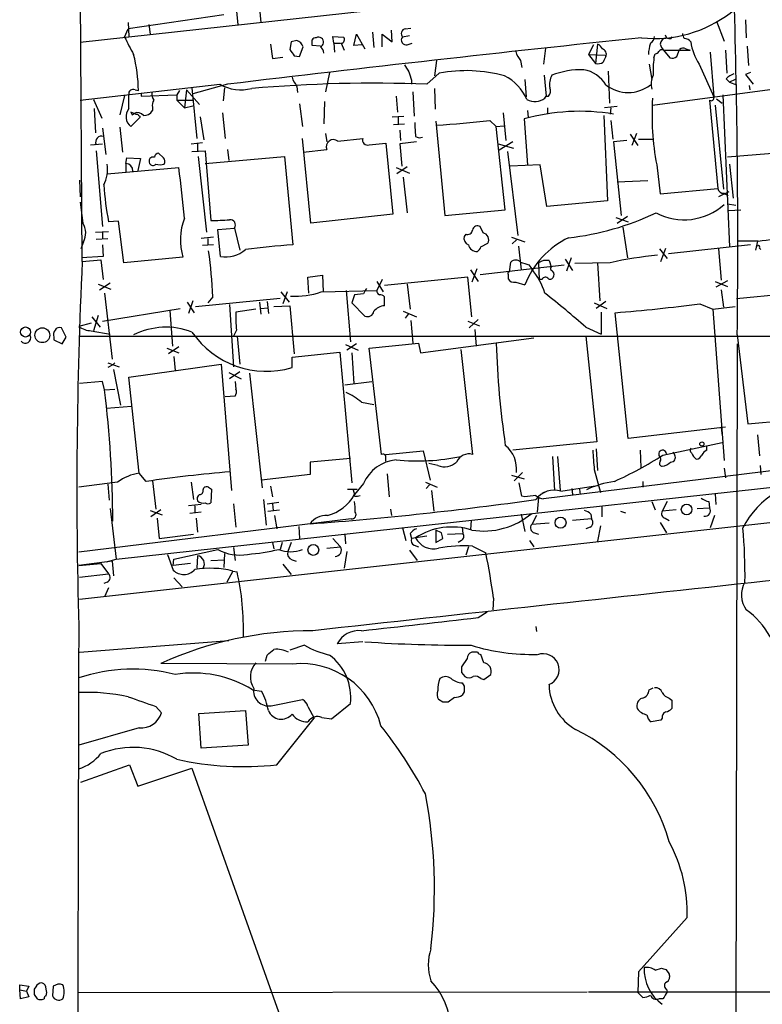
# Model space of a CAD drawing. Extents: x 0 to 1050, y 98 to 983.
# Drawn here: x 50 to 141, y 794 to 914 of the extents above; entities that cross this region are included whole.
import ezdxf

# ---------------------------------------------------------------- set-up
doc = ezdxf.new("R2010")
doc.units = 0
doc.header["$MEASUREMENT"] = 0
doc.layers.add('MAIN', color=5, linetype='CONTINUOUS')

msp = doc.modelspace()

# ---------------------------------------------------------------- linework, layer by layer
at = {"layer": 'MAIN'}
for p, q in [((57.912, 884.1066), (57.4887, 954.9726)), ((127.508, 918.4813), (57.658, 910.7766)), ((79.502, 914.9253), (79.6713, 913.2319)), ((75.184, 914.1633), (63.5, 912.4699)), ((76.708, 914.5866), (76.8773, 912.9779)), ((63.0767, 911.4539), (63.5, 912.4699)), ((63.5, 913.2319), (63.5847, 911.5386)), ((66.04, 912.9779), (66.2093, 911.7926)), ((97.282, 912.4699), (97.9593, 912.5546)), ((135.2127, 913.4013), (136.144, 910.9459)), ((138.7687, 913.5706), (138.8533, 911.3693)), ((88.5613, 910.6919), (88.4767, 911.5386)), ((88.4767, 911.5386), (89.7467, 911.4539)), ((91.0167, 910.4379), (91.3553, 911.7926)), ((91.3553, 911.7926), (92.3713, 910.0146)), ((93.3027, 912.0466), (93.472, 910.1839)), ((94.488, 910.2686), (94.488, 911.7926)), ((94.488, 911.7926), (95.6733, 910.8613)), ((95.6733, 910.8613), (95.5887, 912.3006)), ((97.79, 911.6233), (96.9433, 911.4539)), ((128.9473, 911.7079), (129.1167, 911.3693)), ((129.7093, 911.2846), (129.794, 911.5386)), ((80.8567, 910.6073), (81.1107, 908.8293)), ((83.3967, 910.8613), (83.2273, 909.9299)), ((84.074, 911.0306), (83.3967, 910.8613)), ((84.4127, 909.0833), (84.836, 910.2686)), ((86.9527, 910.3533), (85.9367, 910.4379)), ((88.5613, 910.6919), (88.646, 909.5913)), ((88.5613, 910.6919), (89.408, 910.6919)), ((89.4927, 910.6919), (89.8313, 909.8453)), ((92.0327, 910.5226), (91.0167, 910.4379)), ((97.536, 910.5226), (98.1287, 910.6919)), ((114.3847, 910.0993), (114.1307, 908.1519)), ((120.2267, 910.5226), (119.634, 909.3373)), ((120.7347, 910.6073), (120.4807, 908.2366)), ((138.938, 910.3533), (139.1073, 907.9826)), ((81.1107, 908.8293), (82.3807, 908.9986)), ((83.7353, 909.1679), (84.4127, 909.0833)), ((119.634, 909.3373), (120.4807, 908.2366)), ((119.634, 909.3373), (121.666, 909.2526)), ((127.5927, 908.9139), (127.762, 909.4219)), ((128.778, 909.8453), (129.54, 908.9139)), ((128.778, 909.8453), (131.9953, 909.8453)), ((130.3867, 909.0833), (130.7253, 909.9299)), ((131.4873, 910.0146), (131.9953, 909.8453)), ((134.4507, 909.5913), (134.874, 904.1726)), ((136.3133, 909.8453), (136.4827, 907.0513)), ((101.092, 908.5753), (100.838, 906.7126)), ((111.3367, 908.5753), (111.506, 907.7286)), ((127, 908.1519), (127.3387, 906.2893)), ((133.096, 908.1519), (134.874, 904.1726)), ((88.0533, 907.1359), (87.5453, 904.7653)), ((99.9067, 905.6966), (101.4307, 907.0513)), ((114.2153, 906.7973), (114.4693, 904.2573)), ((122.0047, 907.3053), (122.174, 903.4106)), ((139.3613, 907.1359), (138.7687, 906.8819)), ((138.7687, 906.8819), (139.7, 905.6966)), ((57.658, 903.7493), (74.676, 905.6966)), ((71.2893, 905.2733), (71.882, 899.0926)), ((75.6073, 905.6966), (71.374, 904.5113)), ((75.2687, 905.2733), (75.0993, 903.6646)), ((84.074, 905.4426), (84.1587, 904.6806)), ((98.044, 906.2046), (98.044, 905.6966)), ((111.8447, 906.2893), (112.014, 904.1726)), ((127.4233, 903.1566), (146.304, 905.6966)), ((136.398, 906.3739), (136.8213, 905.9506)), ((137.4987, 906.2893), (136.8213, 905.9506)), ((136.8213, 905.9506), (137.668, 905.6119)), ((139.192, 905.5273), (139.2767, 905.0193)), ((63.0767, 904.3419), (62.484, 901.9713)), ((63.5847, 902.7333), (63.5847, 904.4266)), ((64.3467, 905.0193), (64.77, 904.9346)), ((65.1087, 904.5959), (65.1087, 904.2573)), ((65.1087, 904.2573), (69.4267, 904.4266)), ((69.7653, 904.9346), (69.4267, 904.4266)), ((69.4267, 904.4266), (69.4267, 903.7493)), ((70.612, 905.0193), (70.358, 902.8179)), ((70.612, 905.0193), (72.2207, 903.2413)), ((96.1813, 904.2573), (96.3507, 902.3099)), ((98.2133, 904.7653), (98.3827, 901.8019)), ((100.838, 905.1886), (100.9227, 902.6486)), ((114.3, 904.0033), (114.4693, 904.2573)), ((114.4693, 904.2573), (114.7233, 904.2573)), ((135.9747, 904.4266), (136.8213, 885.8846)), ((59.2667, 903.8339), (60.2827, 901.5479)), ((66.4633, 902.9026), (66.4633, 902.4793)), ((69.4267, 903.7493), (70.358, 902.8179)), ((69.4267, 903.7493), (71.4587, 903.7493)), ((70.358, 902.8179), (71.374, 903.0719)), ((84.4127, 903.3259), (84.7513, 900.5319)), ((87.4607, 903.5799), (87.376, 900.8706)), ((123.1053, 902.9873), (121.5813, 902.8179)), ((134.366, 903.7493), (135.382, 892.9966)), ((135.0433, 903.1566), (136.0593, 892.9119)), ((135.2127, 903.9186), (135.89, 903.4106)), ((59.3513, 902.7333), (59.5207, 899.7699)), ((64.262, 902.1406), (63.8387, 902.3099)), ((64.008, 901.9713), (64.262, 902.1406)), ((64.9393, 901.8019), (64.9393, 901.6326)), ((72.3053, 901.7173), (72.7287, 898.9233)), ((75.0147, 902.2253), (75.3533, 899.0926)), ((95.6733, 901.7173), (97.1127, 901.8019)), ((96.4353, 901.7173), (96.4353, 900.8706)), ((109.22, 902.2253), (109.5587, 898.8386)), ((112.1833, 902.4793), (112.268, 901.6326)), ((114.6387, 902.8179), (114.6387, 902.1406)), ((121.4967, 901.8866), (121.92, 891.4726)), ((122.3433, 902.8179), (122.2587, 902.0559)), ((62.484, 900.4473), (62.8227, 897.3993)), ((64.9393, 901.6326), (63.8387, 900.5319)), ((95.8427, 900.7859), (97.1973, 900.8706)), ((101.0073, 901.2093), (102.108, 889.6946)), ((107.6113, 901.2939), (108.3733, 900.5319)), ((108.3733, 900.5319), (109.3047, 900.6166)), ((109.474, 890.3719), (108.3733, 900.5319)), ((111.76, 901.4633), (112.1833, 895.8753)), ((122.3433, 901.2939), (122.5973, 899.0079)), ((60.3673, 900.3626), (60.7907, 897.1453)), ((87.5453, 899.6853), (87.7147, 898.6693)), ((96.6047, 900.1086), (96.6893, 898.8386)), ((124.714, 899.6006), (125.6453, 898.2459)), ((125.476, 899.6853), (124.8833, 898.2459)), ((58.928, 898.3306), (60.3673, 898.4153)), ((71.2047, 898.4153), (72.5593, 898.5846)), ((71.9667, 898.4153), (71.9667, 897.5686)), ((85.7673, 888.7633), (84.7513, 899.0926)), ((89.0693, 898.7539), (92.1173, 899.0926)), ((92.8793, 898.3306), (94.9113, 898.4999)), ((94.9113, 898.4999), (95.758, 889.8639)), ((98.6367, 898.6693), (96.6047, 898.4153)), ((96.6047, 898.4153), (96.8587, 895.7059)), ((108.6273, 898.4153), (110.49, 897.9073)), ((110.4053, 898.6693), (108.712, 897.6533)), ((124.2907, 898.8386), (122.682, 898.6693)), ((122.682, 898.6693), (123.6133, 889.6946)), ((125.73, 899.0079), (127.508, 899.0079)), ((59.6053, 897.5686), (60.3673, 888.3399)), ((67.818, 896.7219), (67.2253, 897.3146)), ((71.2893, 897.4839), (72.898, 897.5686)), ((72.0513, 896.8913), (73.0673, 887.6626)), ((72.898, 897.5686), (73.5753, 889.1019)), ((72.898, 896.0446), (82.55, 896.8913)), ((75.6073, 897.7379), (75.7767, 896.3833)), ((82.55, 896.8913), (83.566, 886.1386)), ((84.836, 897.3993), (87.7147, 897.7379)), ((109.728, 897.4839), (110.998, 887.2393)), ((147.066, 897.6533), (136.5673, 896.8066)), ((63.246, 896.0446), (63.3307, 896.7219)), ((63.246, 896.0446), (63.246, 895.0286)), ((63.3307, 896.7219), (65.024, 896.6373)), ((65.024, 896.6373), (64.6853, 895.1979)), ((113.7073, 895.8753), (110.0667, 895.7059)), ((114.554, 890.7953), (113.7073, 895.8753)), ((127.9313, 895.8753), (128.3547, 892.3193)), ((136.8213, 895.9599), (137.2447, 891.8113)), ((60.96, 894.7746), (69.6807, 895.5366)), ((96.1813, 895.5366), (97.79, 894.8593)), ((97.536, 895.6213), (96.266, 894.7746)), ((57.5733, 894.0126), (57.658, 891.9806)), ((97.028, 894.3513), (97.536, 890.0333)), ((126.8307, 893.9279), (123.1053, 893.7586)), ((128.3547, 892.3193), (135.382, 892.9966)), ((136.7367, 892.5733), (135.4667, 891.9806)), ((136.144, 892.4039), (136.652, 892.1499)), ((121.92, 891.4726), (114.554, 890.7953)), ((136.5673, 891.1339), (137.5833, 890.9646)), ((95.758, 889.8639), (85.7673, 888.7633)), ((102.108, 889.6946), (109.474, 890.3719)), ((136.7367, 890.2873), (138.176, 890.3719)), ((62.3147, 889.0173), (61.1293, 888.9326)), ((62.992, 883.9373), (62.3147, 889.0173)), ((122.936, 889.4406), (124.46, 888.9326)), ((123.1053, 888.7633), (124.3753, 889.6099)), ((59.5207, 887.6626), (61.1293, 887.7473)), ((60.3673, 887.6626), (60.3673, 886.8159)), ((74.422, 888.0013), (76.454, 888.1706)), ((74.7607, 884.6993), (74.422, 888.0013)), ((76.454, 888.1706), (77.1313, 885.4613)), ((104.648, 887.4086), (104.4787, 887.1546)), ((106.7647, 887.5779), (106.426, 888.3399)), ((123.7827, 888.2553), (124.3753, 884.5299)), ((58.0813, 886.4773), (57.7427, 885.6306)), ((59.6053, 886.8159), (61.0447, 886.9006)), ((60.3673, 886.1386), (60.452, 884.6993)), ((73.914, 887.0699), (72.39, 886.9006)), ((73.914, 886.1386), (72.5593, 886.0539)), ((73.2367, 886.9006), (73.2367, 886.1386)), ((106.5107, 885.8846), (107.3573, 886.3079)), ((110.236, 887.0699), (111.8447, 886.4773)), ((110.8287, 886.7313), (110.3207, 886.2233)), ((139.3613, 886.1386), (129.3707, 885.0379)), ((140.2927, 886.5619), (137.7527, 886.5619)), ((140.208, 886.5619), (139.954, 885.4613)), ((111.0827, 885.9693), (111.4213, 883.0906)), ((128.27, 885.6306), (129.2013, 884.4453)), ((128.4393, 884.1066), (129.032, 885.7153)), ((135.4667, 885.6306), (135.8053, 881.8206)), ((140.462, 885.7153), (140.6313, 885.5459)), ((60.452, 884.6993), (57.8273, 884.5299)), ((57.912, 884.1066), (60.198, 884.2759)), ((60.198, 884.2759), (60.452, 881.9053)), ((70.1887, 884.6146), (62.992, 883.9373)), ((106.426, 882.4979), (116.6707, 883.6833)), ((109.982, 882.8366), (110.1513, 884.0219)), ((112.3527, 883.6833), (112.6913, 883.1753)), ((113.538, 883.9373), (113.6227, 881.9053)), ((114.808, 884.1913), (115.062, 883.4293)), ((116.7553, 884.3606), (117.6867, 883.0059)), ((117.5173, 884.5299), (116.9247, 882.9213)), ((122.2587, 883.9373), (117.9407, 883.8526)), ((120.7347, 883.9373), (120.9887, 879.2806)), ((105.2407, 883.0906), (106.172, 881.6513)), ((106.0027, 883.1753), (105.41, 881.5666)), ((109.8127, 882.4979), (109.8127, 881.9899)), ((59.8593, 881.3126), (61.3833, 880.7199)), ((60.0287, 880.6353), (61.2987, 881.4819)), ((85.4287, 882.1593), (87.2067, 882.4133)), ((85.5133, 880.2119), (85.4287, 882.1593)), ((87.2067, 882.4133), (87.2913, 880.3813)), ((94.488, 881.9053), (93.8107, 880.5506)), ((93.8107, 881.6513), (94.5727, 880.3813)), ((104.902, 882.1593), (94.742, 881.1433)), ((97.536, 881.3126), (97.8747, 878.2646)), ((105.41, 877.3333), (104.902, 882.1593)), ((110.744, 881.5666), (111.8447, 881.2279)), ((113.9613, 881.9053), (113.6227, 881.9053)), ((135.0433, 881.6513), (136.5673, 881.0586)), ((136.5673, 881.7359), (135.128, 880.9739)), ((60.6213, 880.2119), (61.5527, 872.1686)), ((82.1267, 880.3813), (83.1427, 879.1113)), ((82.8887, 880.3813), (82.3807, 878.9419)), ((87.0373, 880.3813), (93.8107, 880.5506)), ((90.0853, 880.5506), (90.5933, 874.2853)), ((91.1013, 880.0426), (90.7627, 879.0266)), ((92.202, 880.1273), (91.1013, 880.0426)), ((135.8053, 880.6353), (136.0593, 878.5186)), ((149.098, 880.6353), (137.668, 879.5346)), ((70.6967, 879.1113), (71.5433, 877.8413)), ((71.374, 879.2806), (70.866, 877.7566)), ((71.7127, 878.6033), (82.042, 879.6193)), ((73.8293, 879.7886), (73.2367, 879.0266)), ((75.8613, 878.8573), (76.3693, 871.2373)), ((79.502, 879.1113), (79.6713, 877.6719)), ((80.4333, 879.1959), (80.6027, 877.7566)), ((90.7627, 879.0266), (92.3713, 877.4179)), ((94.742, 878.6879), (94.742, 879.7886)), ((120.3113, 879.0266), (121.8353, 878.3493)), ((121.7507, 879.1959), (120.5653, 878.3493)), ((133.1807, 878.9419), (134.7893, 878.2646)), ((60.3673, 876.8253), (69.85, 878.3493)), ((68.58, 878.0953), (68.9187, 873.7773)), ((79.0787, 878.2646), (76.6233, 877.9259)), ((79.6713, 878.3493), (80.518, 878.4339)), ((81.28, 878.6033), (83.2273, 878.6879)), ((83.2273, 878.6879), (83.7353, 872.8459)), ((97.028, 878.0106), (98.6367, 877.3333)), ((97.6207, 877.6719), (97.282, 877.1639)), ((121.158, 877.9259), (121.158, 875.2166)), ((124.46, 862.5166), (122.8513, 877.8413)), ((134.7893, 878.2646), (137.4987, 878.6033)), ((134.7893, 878.2646), (136.144, 859.8073)), ((59.0127, 876.5713), (57.4887, 876.1479)), ((59.0973, 877.3333), (60.1133, 876.0633)), ((59.8593, 877.5026), (59.2667, 875.6399)), ((97.9593, 876.9099), (98.2133, 874.1159)), ((104.902, 876.8253), (106.3413, 876.2326)), ((106.172, 876.9946), (105.0713, 875.9786)), ((55.9647, 874.8779), (55.372, 875.9786)), ((59.0127, 875.6399), (61.2987, 875.2166)), ((76.708, 875.7246), (76.3693, 874.9626)), ((105.7487, 875.8093), (105.918, 873.7773)), ((119.2953, 876.0633), (121.158, 875.2166)), ((54.4407, 874.8779), (54.4407, 874.5393)), ((54.4407, 874.5393), (55.4567, 874.0313)), ((55.4567, 874.0313), (55.9647, 874.8779)), ((57.4887, 874.9626), (262.9747, 874.9626)), ((76.7927, 874.9626), (77.1313, 871.5759)), ((91.3553, 874.0313), (90.17, 873.2693)), ((92.8793, 873.5233), (98.8907, 874.1159)), ((98.8907, 874.1159), (99.1447, 872.9306)), ((99.1447, 872.9306), (112.9453, 874.7933)), ((119.2953, 874.9626), (120.65, 862.0933)), ((137.7527, 874.0313), (137.5833, 785.8086)), ((137.7527, 875.1319), (139.0227, 864.2946)), ((68.2413, 873.5233), (69.6807, 872.9306)), ((69.6807, 873.6926), (68.4107, 872.8459)), ((83.4813, 872.4226), (89.3233, 873.0153)), ((89.3233, 873.0153), (90.7627, 857.0979)), ((90.0007, 873.9466), (91.5247, 873.2693)), ((90.7627, 872.9306), (91.0167, 869.2053)), ((94.4033, 860.5693), (92.8793, 873.5233)), ((104.0553, 873.3539), (105.4947, 860.5693)), ((61.0447, 871.7453), (62.3993, 871.2373)), ((61.8913, 871.7453), (61.6373, 871.4913)), ((69.088, 872.5073), (69.2573, 870.8139)), ((83.4813, 871.1526), (83.4813, 872.4226)), ((61.6373, 871.4913), (61.0447, 871.1526)), ((61.722, 870.8986), (62.5687, 866.5806)), ((63.5847, 869.9673), (74.8453, 871.5759)), ((74.8453, 871.5759), (76.1153, 856.1666)), ((75.7767, 870.5599), (77.3007, 869.7979)), ((77.1313, 870.6446), (75.8613, 869.7979)), ((78.3167, 870.4753), (79.8407, 856.5053)), ((60.3673, 869.4593), (57.5733, 869.2053)), ((60.6213, 868.4433), (60.3673, 869.4593)), ((64.8547, 858.2833), (63.5847, 869.9673)), ((76.5387, 869.4593), (76.6233, 868.5279)), ((89.916, 869.0359), (93.218, 869.4593)), ((60.6213, 868.4433), (61.8913, 868.5279)), ((76.5387, 867.6813), (75.3533, 867.5966)), ((91.948, 866.9193), (93.472, 866.6653)), ((63.9233, 866.4113), (60.8753, 866.1573)), ((139.0227, 864.2946), (150.7067, 865.3953)), ((244.1787, 863.6173), (57.5733, 842.8739)), ((136.3133, 863.8713), (124.46, 862.5166)), ((135.8053, 863.7866), (135.89, 862.8553)), ((120.65, 862.0933), (110.4053, 861.0773)), ((176.3607, 862.7706), (114.1307, 855.1506)), ((140.208, 862.9399), (140.462, 860.3999)), ((94.9113, 860.5693), (99.4833, 860.9926)), ((99.4833, 860.9926), (100.33, 857.4366)), ((120.5653, 861.2466), (120.7347, 858.6219)), ((125.8993, 861.0773), (125.984, 858.9606)), ((128.6933, 860.4846), (135.89, 862.0086)), ((130.1327, 860.4846), (129.9633, 860.8233)), ((134.0273, 861.0773), (134.0273, 861.5853)), ((90.5933, 860.0613), (85.6827, 859.6379)), ((85.6827, 859.6379), (85.6827, 858.1139)), ((115.2313, 860.3153), (115.4853, 856.1666)), ((115.824, 860.3153), (116.1627, 856.1666)), ((101.2613, 859.2146), (100.1607, 859.4686)), ((120.3113, 858.7066), (121.0733, 855.9126)), ((136.144, 858.8759), (136.3133, 857.6906)), ((140.5467, 859.2146), (140.6313, 858.1139)), ((65.7013, 857.2673), (64.8547, 858.2833)), ((66.4633, 857.3519), (66.8867, 853.8806)), ((85.6827, 858.1139), (79.756, 857.4366)), ((95.0807, 858.1986), (95.3347, 855.4046)), ((110.236, 858.0293), (111.76, 857.6059)), ((111.5907, 858.3679), (110.5747, 857.3519)), ((126.238, 857.2673), (126.238, 856.5899)), ((62.23, 857.1826), (57.4887, 856.5899)), ((61.0447, 856.9286), (61.214, 854.9813)), ((62.0607, 847.7846), (144.6107, 856.8439)), ((71.2047, 857.1826), (71.4587, 855.0659)), ((72.644, 856.2513), (72.7287, 856.5053)), ((73.3213, 856.5899), (73.66, 856.3359)), ((73.66, 856.3359), (73.5753, 854.6426)), ((80.8567, 856.6746), (81.1107, 855.4046)), ((90.2547, 856.3359), (91.44, 856.3359)), ((90.932, 856.2513), (91.1013, 855.6586)), ((92.202, 857.0133), (91.1013, 855.6586)), ((99.7373, 857.1826), (101.1767, 856.5899)), ((100.2453, 856.8439), (99.822, 856.4206)), ((100.4993, 856.1666), (100.7533, 853.6266)), ((111.506, 855.4893), (111.1673, 857.0979)), ((116.2473, 856.0819), (120.7347, 856.7593)), ((117.602, 856.4206), (117.6867, 855.6586)), ((118.5333, 856.3359), (118.618, 855.6586)), ((80.01, 855.0659), (80.3487, 851.9333)), ((91.1013, 855.4893), (91.1013, 855.6586)), ((111.8447, 855.4046), (111.506, 855.4893)), ((113.538, 855.3199), (113.3687, 853.5419)), ((113.9613, 855.8279), (114.3, 855.9973)), ((135.0433, 855.7433), (135.128, 854.4733)), ((61.2987, 853.9653), (62.0607, 847.7846)), ((66.2093, 853.7113), (67.6487, 853.2033)), ((67.4793, 853.7959), (66.294, 852.9493)), ((72.39, 854.4733), (70.866, 854.3039)), ((71.628, 854.3039), (71.628, 853.4573)), ((76.3693, 854.5579), (76.6233, 851.6793)), ((80.4333, 854.5579), (81.8727, 854.7273)), ((80.518, 853.6266), (81.9573, 853.7959)), ((81.1107, 854.5579), (81.1953, 853.7113)), ((95.504, 853.8806), (95.5887, 853.1186)), ((121.2427, 854.3039), (121.2427, 852.9493)), ((123.5287, 853.6266), (124.1213, 853.4573)), ((127.3387, 854.8119), (127.762, 853.7959)), ((129.2013, 854.8119), (128.6087, 853.6266)), ((130.302, 853.7959), (128.6087, 853.6266)), ((132.842, 853.9653), (134.366, 854.0499)), ((134.2813, 854.8119), (134.366, 854.0499)), ((90.678, 852.6953), (57.4887, 848.6313)), ((67.056, 852.7799), (67.31, 850.3246)), ((72.39, 853.5419), (71.0353, 853.3726)), ((71.7973, 852.7799), (71.9667, 851.0866)), ((81.3647, 853.1186), (81.6187, 851.5099)), ((105.3253, 852.5259), (105.2407, 851.4253)), ((111.4213, 853.2879), (111.8447, 851.1713)), ((113.284, 853.1186), (112.6913, 852.0179)), ((119.9727, 852.6953), (117.6867, 852.5259)), ((119.888, 853.2879), (119.9727, 852.6953)), ((128.9473, 852.7799), (129.4553, 852.5259)), ((134.9587, 853.1186), (134.4507, 851.5946)), ((84.328, 851.7639), (84.4127, 850.3246)), ((96.9433, 851.5946), (97.3667, 850.0706)), ((101.0073, 851.3406), (101.0073, 849.8166)), ((101.6847, 851.0019), (101.0073, 851.3406)), ((104.2247, 851.6793), (104.3093, 850.9173)), ((114.808, 852.1873), (112.6913, 852.0179)), ((119.8033, 851.6793), (119.2953, 851.5099)), ((121.0733, 851.8486), (120.7347, 849.9859)), ((128.3547, 852.2719), (129.1167, 851.0019)), ((67.31, 850.3246), (71.4587, 850.8326)), ((88.4767, 850.3246), (89.408, 849.3086)), ((89.916, 850.8326), (90.0007, 849.6473)), ((97.8747, 850.9173), (98.044, 850.3246)), ((99.9067, 850.5786), (98.044, 850.3246)), ((101.0073, 849.8166), (101.854, 850.3246)), ((102.4467, 850.8326), (104.3093, 850.9173)), ((104.14, 850.0706), (103.7167, 849.8166)), ((112.4373, 850.0706), (112.9453, 849.3086)), ((113.03, 851.0019), (113.538, 850.8326)), ((69.088, 847.7846), (74.422, 848.9699)), ((76.3693, 849.2239), (76.5387, 847.6153)), ((81.1107, 849.8166), (81.28, 849.0546)), ((82.296, 849.8166), (82.042, 848.9699)), ((83.3967, 849.8166), (82.9733, 848.7159)), ((87.7147, 849.1393), (89.408, 849.3086)), ((97.79, 848.8853), (98.7213, 847.6153)), ((98.3827, 849.4779), (98.8907, 849.3086)), ((104.9867, 849.3086), (104.648, 848.2926)), ((105.4947, 849.3933), (107.1033, 848.5466)), ((60.8753, 847.4459), (62.0607, 847.7846)), ((68.326, 848.3773), (69.0033, 846.4299)), ((69.0033, 847.0226), (69.088, 847.7846)), ((71.9667, 848.2079), (71.882, 846.6839)), ((73.5753, 847.6153), (75.2687, 847.6999)), ((75.2687, 848.4619), (75.184, 846.7686)), ((83.4813, 847.6999), (83.9893, 847.5306)), ((90.17, 848.7159), (89.8313, 846.6839)), ((61.5527, 847.5306), (57.4887, 847.0226)), ((57.4887, 847.0226), (60.198, 847.2766)), ((60.198, 847.2766), (61.1293, 846.0066)), ((61.5527, 847.5306), (61.722, 845.7526)), ((71.12, 847.2766), (69.0033, 847.0226)), ((82.3807, 847.1919), (83.3967, 845.9219)), ((57.5733, 845.5833), (61.1293, 846.0066)), ((69.088, 845.4986), (70.104, 844.3979)), ((76.2847, 846.3453), (75.5227, 844.9906)), ((76.2847, 846.3453), (76.7927, 846.2606)), ((60.96, 844.9906), (60.5367, 844.8213)), ((61.1293, 844.3133), (60.6213, 843.2126)), ((108.0347, 843.0433), (107.95, 841.6039)), ((106.172, 840.6726), (107.2727, 841.3499)), ((113.1993, 839.5719), (113.284, 838.9793)), ((57.5733, 836.4393), (75.7767, 837.8786)), ((85.0053, 837.2859), (83.2273, 836.6933)), ((92.1173, 837.7093), (88.9847, 837.4553)), ((80.264, 835.3386), (80.4333, 836.1006)), ((104.8173, 835.6773), (104.14, 834.6613)), ((106.0873, 836.4393), (105.41, 836.4393)), ((106.8493, 835.1693), (106.5107, 836.1853)), ((83.566, 834.9999), (67.4793, 835.0846)), ((104.14, 833.9839), (104.5633, 833.4759)), ((106.5107, 833.2219), (106.8493, 833.1373)), ((106.8493, 833.1373), (107.696, 833.7299)), ((104.2247, 832.7139), (104.4787, 832.2906)), ((127, 831.8673), (127.508, 832.1213)), ((78.6553, 831.8673), (79.756, 831.6979)), ((103.2933, 830.9359), (102.5313, 830.3433)), ((104.4787, 831.6133), (104.2247, 831.1899)), ((129.4553, 830.8513), (129.794, 830.5973)), ((66.8867, 829.8353), (67.564, 829.0733)), ((80.9413, 829.9199), (84.7513, 830.6819)), ((85.4287, 829.8353), (86.1907, 828.3959)), ((88.3073, 828.3113), (90.5933, 830.1739)), ((101.854, 830.3433), (101.346, 830.6819)), ((129.794, 830.5973), (129.794, 829.5813)), ((72.136, 828.9886), (77.8087, 829.3273)), ((72.39, 824.7553), (72.136, 828.9886)), ((77.8087, 829.3273), (78.1473, 825.0939)), ((87.122, 828.4806), (88.3073, 828.3113)), ((64.8547, 827.2106), (57.4887, 825.0939)), ((81.6187, 822.7233), (86.1907, 828.3959)), ((128.4393, 828.1419), (127.254, 827.9726)), ((128.6087, 828.3959), (128.4393, 828.1419)), ((78.1473, 825.0939), (72.39, 824.7553)), ((57.7427, 820.6066), (63.6693, 822.7233)), ((63.6693, 822.7233), (64.6853, 820.0986)), ((64.6853, 820.0986), (71.2893, 822.2999)), ((71.2893, 822.2999), (86.2753, 780.1359)), ((131.6567, 804.0966), (125.73, 797.4926)), ((125.73, 797.4926), (125.6453, 794.9526)), ((127.762, 797.6619), (128.524, 797.9159)), ((129.032, 797.7466), (129.4553, 797.2386)), ((50.292, 795.2913), (50.292, 795.8839)), ((50.292, 795.8839), (51.3927, 795.7146)), ((50.292, 795.2913), (51.1387, 795.1219)), ((50.3767, 794.1906), (50.292, 795.2913)), ((51.3927, 795.7146), (51.1387, 795.1219)), ((51.1387, 795.1219), (51.3927, 794.4446)), ((52.2393, 795.6299), (52.07, 795.3759)), ((54.356, 795.7146), (54.2713, 794.5293)), ((54.9487, 795.9686), (54.356, 795.7146)), ((57.404, 794.9526), (119.4647, 795.0373)), ((119.634, 795.0373), (146.7273, 795.0373)), ((125.6453, 794.9526), (126.238, 794.3599)), ((129.1167, 795.3759), (129.2013, 795.0373)), ((51.3927, 794.4446), (50.3767, 794.1906)), ((52.07, 794.6986), (52.4087, 794.1906)), ((128.6933, 794.1906), (128.1853, 794.1906))]:
    msp.add_line(p, q, dxfattribs=at)
for centre, radius in [((51.0089, 875.4896), 0.6126), ((53.0499, 875.0985), 0.9051), ((133.4346, 861.8393), 0.254), ((131.5758, 853.8527), 0.6505), ((116.2092, 852.2358), 0.6717), ((86.0801, 848.914), 0.6604)]:
    msp.add_circle(centre, radius, dxfattribs=at)
for centre, radius, start, end in [((127.6929, 926.455), 15.1729, 263.854928, 350.629557), ((-901.6468, 886.1832), 1039.4583, 359.390832, 1.5844898), ((97.4244, 911.858), 0.6283, 103.100569, 220.028583), ((98.6367, 928.6001), 39.4779, 205.742277, 209.205185), ((498.1963, -2626.1603), 3557.0486, 96.0050983, 96.8230409), ((86.4025, 910.8187), 0.5522, 85.61721, 147.512892), ((86.7211, 910.8293), 0.6066, 292.443323, 117.105721), ((89.4221, 911.1388), 0.4524, 278.977235, 44.149179), ((97.3727, 911.0729), 0.5741, 138.41785, 286.52811), ((126.577, 911.623), 1.1035, 302.461635, 355.613639), ((129.2156, 910.5084), 0.8666, 96.553398, 173.446602), ((129.5399, 912.2145), 0.9452, 243.402419, 280.324365), ((132.0209, 911.9366), 0.9587, 183.546139, 222.848561), ((131.2372, 910.2417), 1.046, 36.322154, 85.569787), ((83.7351, 909.9297), 1.1519, 17.110409, 72.889591), ((-83.4132, 910.7766), 169.3502, 359.885409, 0.114591), ((86.3331, 909.4258), 1.046, 4.430213, 53.677846), ((120.0148, 909.2949), 1.4969, 28.737847, 61.253601), ((131.9831, 909.0881), 5.0739, 161.573621, 177.18485), ((129.9801, 911.0117), 1.675, 193.971531, 224.136456), ((131.1607, 909.4825), 0.6243, 58.458631, 134.22122), ((138.684, 911.7925), 6.6693, 188.026103, 213.084373), ((44.7626, 904.4824), 20.0125, 1.294758, 14.039646), ((273.9927, 1036.5564), 228.9666, 213.575462, 213.804631), ((114.011, 910.7254), 3.4314, 197.809238, 218.798798), ((121.0894, 909.3446), 0.711, 338.439497, 70.451341), ((290.9412, 824.0647), 189.3504, 153.320371, 153.54954), ((140.2407, 907.3478), 12.7446, 172.941452, 182.475649), ((127.7193, 909.9728), 0.5526, 274.432108, 327.497791), ((128.5664, 909.4641), 0.436, 60.965819, 150.936461), ((129.7939, 909.8457), 0.9658, 254.75789, 307.866658), ((309.0857, 1034.6195), 246.8039, 210.84813, 211.077357), ((120.7771, 909.2524), 1.0581, 253.733298, 306.870981), ((86.7475, 907.5922), 3.4305, 197.803783, 218.800661), ((351.8669, 991.3849), 267.7345, 198.322022, 198.551212), ((104.6872, 889.8983), 17.4594, 74.376411, 100.749681), ((106.9282, 901.6818), 5.6005, 22.598381, 63.93182), ((117.4, 905.6386), 2.5338, 152.786704, 188.28936), ((118.7781, 897.4521), 10.026, 88.495706, 111.235356), ((118.3323, 903.5415), 3.9965, 31.201758, 79.781324), ((129.4763, 905.7454), 2.2318, 151.879036, 196.704654), ((138.2468, 904.4969), 2.6346, 110.380163, 134.566345), ((77.2684, 910.3878), 5.3598, 241.074559, 284.06217), ((93.3616, 732.2812), 173.5389, 87.83855, 94.889311), ((114.183, 904.8695), 0.8165, 311.430165, 29.638699), ((124.46, 909.1258), 4.4371, 232.366927, 307.633073), ((64.1139, 904.5325), 0.5397, 64.441701, 191.316179), ((68.6315, 904.7947), 2.2557, 182.899444, 207.610188), ((134.5625, 904.03), 0.3426, 235.00661, 24.597592), ((67.6069, 903.1141), 1.163, 146.894758, 190.478021), ((113.0579, 905.757), 2.149, 243.490988, 305.308947), ((160.1914, 901.9714), 32.831, 176.451719, 190.700842), ((64.8494, 901.7639), 1.5935, 142.529623, 230.635458), ((148.5833, 944.4706), 94.6529, 206.450487, 206.679643), ((64.6704, 901.3986), 0.847, 35.179884, 118.828576), ((64.5584, 902.5218), 0.4829, 232.133342, 285.236386), ((64.9818, 902.0984), 0.2995, 188.157154, 261.842846), ((65.4192, 903.0999), 1.2146, 267.333821, 329.273279), ((118.55, 877.266), 25.1319, 80.536891, 105.674641), ((109.5379, 900.7449), 11.0745, 178.473592, 187.25368), ((93.8094, 1016.9745), 116.501, 273.583955, 276.803821), ((60.302, 898.6269), 0.7571, 71.938433, 203.039596), ((99.0403, 899.9533), 0.7788, 231.171293, 297.400802), ((88.5223, 898.0721), 0.874, 51.260344, 202.480688), ((92.6535, 898.8668), 0.5818, 157.16348, 292.83652), ((67.3101, 896.7219), 0.5987, 98.142282, 171.868545), ((56.9374, 895.325), 4.0724, 332.107849, 8.969189), ((63.1268, 895.0857), 0.9663, 1.636746, 82.913963), ((66.5696, 896.31), 0.5181, 73.436339, 210.817705), ((66.5315, 896.2341), 0.4488, 204.977557, 322.333315), ((67.3947, 897.4428), 1.5675, 251.089977, 288.910024), ((67.3707, 896.2865), 0.6243, 328.453829, 44.227622), ((-66.1969, 877.5192), 137.067, 4.954066, 7.553369), ((95.8546, 895.8013), 35.3981, 183.857476, 191.188735), ((136.1088, 893.1448), 0.7418, 191.525044, 272.720065), ((692.8235, 974.7078), 640.6181, 187.4807913, 187.7099755), ((131.2755, 896.4198), 7.2487, 241.769428, 312.193137), ((113.7193, 919.2861), 32.4855, 276.113048, 295.777839), ((55.9936, 887.5446), 2.3447, 332.922408, 31.316623), ((77.2372, 886.7366), 7.361, 159.155344, 196.754787), ((73.9976, 908.5964), 19.4991, 268.759023, 275.484641), ((75.9399, 888.5516), 0.6398, 323.457821, 97.056154), ((106.0873, 887.8489), 0.5965, 55.40144, 173.482652), ((104.8649, 888.0066), 0.6362, 250.063835, 351.86735), ((106.5848, 886.7207), 0.8759, 331.881338, 78.147391), ((131.8507, 948.18), 62.1937, 277.801251, 281.52056), ((93.067, 765.5904), 120.922, 94.506448, 97.249075), ((105.2547, 886.9076), 0.8144, 162.343781, 250.786322), ((106.0453, 886.376), 1.0849, 192.639937, 272.218633), ((121.9677, 877.1989), 10.8953, 116.074933, 158.29722), ((12.0452, 876.989), 61.8475, 2.594448, 7.794326), ((75.4355, 888.1799), 3.5454, 259.027922, 312.018444), ((105.41, 886.2233), 1.1516, 306.024081, 342.896174), ((133.5238, 832.5576), 52.6002, 96.0105, 102.366531), ((140.335, 885.8423), 0.1796, 315, 135), ((651.2539, 856.2292), 593.9964, 177.3100103, 181.5987694), ((110.744, 883.4083), 0.8531, 45.992591, 134.007409), ((196.4946, 1137.8523), 267.7345, 251.453843, 251.683026), ((114.4694, 882.5823), 1.6442, 78.116008, 124.503857), ((109.982, 882.6249), 0.2117, 90, 216.875312), ((106.323, 877.7999), 8.3337, 16.823706, 40.167281), ((115.2102, 883.2388), 0.2414, 127.88123, 254.749045), ((114.7996, 882.4894), 0.6223, 345.023504, 56.097982), ((110.5605, 882.399), 0.8524, 208.681808, 282.43184), ((114.3681, 881.7157), 0.4487, 37.666685, 155.010871), ((114.935, 882.4133), 0.4733, 243.434949, 349.691906), ((83.9433, 889.1574), 9.3055, 266.109991, 289.420021), ((261.6862, 795.796), 189.3057, 153.31696, 153.546156), ((94.2593, 880.4828), 0.4537, 171.405541, 255.969882), ((94.09, 879.0857), 0.9587, 47.151439, 86.453861), ((60.3983, 810.2275), 88.3358, 48.184043, 52.396682), ((108.7108, 1059.5757), 182.2837, 274.44914, 277.714718), ((95.3732, 877.5451), 18.7538, 178.836515, 185.570692), ((92.6727, 878.1765), 0.8163, 248.331539, 348.274369), ((94.8329, 876.9882), 1.7022, 93.061263, 143.083651), ((55.3718, 875.132), 0.9651, 142.120851, 195.264491), ((55.118, 875.4705), 0.5681, 63.43946, 153.425927), ((59.1825, 878.6892), 3.054, 236.316176, 266.812781), ((68.109, 867.4127), 8.6628, 68.461793, 116.99158), ((80.3743, 881.751), 11.0445, 214.655847, 286.338893), ((50.9856, 874.751), 0.6481, 216.012426, 27.205554), ((216.3764, 877.3958), 108.0529, 181.739456, 188.368488), ((-69.9823, 852.1177), 131.62, 0.140867, 7.125081), ((75.9317, 868.1695), 0.7789, 321.190859, 27.394032), ((87.2635, 861.6138), 7.0776, 48.557053, 66.503565), ((107.1964, 858.8066), 3.6587, 353.113317, 51.499653), ((712.8745, 902.215), 594.1583, 183.9701603, 184.1993536), ((128.6461, 860.6026), 0.4733, 6.221235, 217.375941), ((132.4187, 861.0773), 0.4234, 143.132809, 233.132809), ((134.7472, 859.7649), 1.4969, 118.746399, 151.262153), ((96.5703, 855.1644), 4.7435, 94.703958, 157.0593), ((94.5726, 860.2306), 0.3787, 26.558284, 116.558284), ((-74.3886, 860.0613), 169.3002, 359.885375, 0.114591), ((98.7269, 885.9789), 26.2109, 264.426656, 281.729377), ((102.068, 861.2423), 2.1823, 248.305363, 312.67689), ((105.0612, 858.9742), 1.653, 74.795955, 156.327157), ((102.147, 902.3183), 49.5456, 294.59342, 302.397878), ((128.6064, 859.4797), 0.3498, 136.019308, 270.376725), ((128.0428, 859.9804), 0.4047, 320.42467, 55.846581), ((128.5097, 860.5979), 1.4713, 273.858111, 319.271992), ((129.6669, 860.1883), 0.552, 265.615624, 32.460844), ((134.3678, 861.8405), 2.4633, 206.572333, 229.171393), ((132.6787, 860.787), 0.8142, 275.539741, 338.198591), ((91.7713, 676.8071), 182.3336, 94.979145, 98.220306), ((65.8604, 852.2055), 6.1604, 99.395657, 126.107787), ((124.4951, 845.3533), 12.0387, 98.254485, 115.143546), ((147.9471, 846.7714), 10.6695, 88.366214, 153.124426), ((72.2019, 856.1195), 0.4613, 272.335786, 16.600508), ((73.1518, 855.6591), 0.9461, 79.679445, 116.565051), ((115.434, 853.4418), 2.7625, 72.87821, 143.991687), ((72.4748, 855.1506), 0.5681, 116.574073, 206.56054), ((72.6966, 855.7383), 1.1141, 229.069035, 280.415247), ((55.2434, 1263.9944), 413.015, 274.226544, 278.066593), ((86.4342, 858.3095), 5.3674, 284.734, 330.403544), ((91.3363, 856.3622), 0.904, 254.932218, 299.301474), ((154.8466, 516.8426), 341.282, 97.009386, 97.238571), ((114.2188, 856.5807), 1.4328, 224.640899, 266.474801), ((134.7685, 857.1194), 2.3584, 233.024664, 258.077809), ((73.2367, 855.2773), 0.7194, 241.913927, 298.079046), ((86.7008, 853.8806), 4.498, 355.681504, 11.949474), ((118.7208, 852.0847), 1.6763, 45.870102, 76.011837), ((129.0955, 853.3302), 0.5699, 148.66384, 254.927405), ((133.8405, 853.6664), 0.6506, 256.504267, 36.121264), ((87.6398, 850.7382), 2.3857, 86.166595, 145.117567), ((90.7415, 853.2329), 0.5414, 263.263575, 34.805601), ((106.8541, 860.2274), 9.0034, 260.770145, 310.416031), ((119.527, 852.2475), 0.6318, 295.932378, 45.134662), ((99.4407, 849.6899), 1.9897, 113.83384, 141.91135), ((102.9766, 843.5433), 8.1682, 72.667777, 122.798614), ((113.1725, 851.6139), 0.6283, 139.984264, 256.892617), ((80.2979, 846.0519), 58.3957, 358.958634, 5.446495), ((2624.3237, -22102.0244), 23081.0856, 96.03831884, 96.31377456), ((98.6367, 850.0706), 0.6448, 156.802576, 246.802576), ((100.7131, 851.4554), 2.401, 205.829723, 285.283583), ((-67.5261, 808.3456), 174.5046, 13.919653, 14.148876), ((103.8206, 850.5747), 0.5968, 302.358529, 35.03213), ((77.0888, 853.8739), 5.5822, 241.462609, 280.047519), ((75.3374, 878.4435), 30.1895, 275.179326, 282.50215), ((83.312, 852.5679), 3.8752, 248.197218, 291.802782), ((88.7307, 848.9094), 0.7862, 270, 30.515059), ((104.4367, 832.6661), 16.7606, 86.380847, 100.626291), ((71.8125, 847.2269), 0.993, 326.85399, 81.066967), ((83.7497, 848.4691), 0.8147, 162.365716, 250.764386), ((28.8889, 832.4788), 79.8478, 7.602984, 11.608919), ((70.2741, 847.7588), 1.8387, 226.280275, 317.417773), ((73.5519, 835.3055), 11.373, 76.096451, 99.739198), ((60.6838, 845.5587), 0.6317, 295.928187, 45.153917), ((45.033, 839.204), 32.5342, 358.411114, 12.526898), ((141.3439, 843.426), 3.086, 149.535208, 216.188858), ((-303.1142, 4395.8621), 3578.6712, 276.3380022, 276.5671855), ((133.2052, 833.6836), 9.7279, 3.266506, 54.506689), ((171126.0884, 370.5187), 171069.243, 179.842872658, 180.072055714), ((85.9712, 794.1082), 44.9557, 89.936148, 114.288786), ((91.6446, 836.0891), 2.9902, 84.176537, 152.813683), ((90.927, 848.0018), 12.2432, 241.074577, 256.425032), ((105.3637, 1036.8367), 199.5508, 266.266933, 269.988974), ((112.6574, 860.9284), 24.7533, 252.770097, 271.646652), ((-88.4707, 1048.1172), 271.0712, 308.542741, 308.771921), ((81.6612, 833.9424), 2.861, 60.776754, 97.656842), ((84.2172, 830.949), 6.423, 353.068942, 53.327066), ((105.5582, 835.7125), 0.7418, 101.525044, 182.720065), ((106.5528, 836.7354), 0.5517, 212.460041, 265.623597), ((114.0883, 834.3226), 1.9443, 291.126156, 111.123407), ((80.931, 833.4425), 2.5324, 137.008235, 213.72207), ((84.5725, 824.9966), 10.0538, 14.210123, 95.745581), ((273.4899, 834.3226), 169.3502, 179.885409, 180.114592), ((106.697, 834.111), 1.0692, 339.119073, 81.810786), ((64.0956, 813.4291), 20.9467, 75.734216, 108.385818), ((71.4588, 820.1971), 13.7107, 58.339688, 99.239868), ((104.0289, 832.0363), 2.7792, 154.747962, 185.237545), ((102.1926, 832.4457), 1.0302, 48.888367, 131.107443), ((104.3673, 835.1546), 2.4448, 232.234365, 266.656246), ((105.0713, 834.1534), 0.8468, 233.136869, 306.863132), ((105.8334, 832.5728), 0.9382, 43.782043, 105.714701), ((80.6255, 831.7207), 1.8283, 170.050294, 279.946619), ((273.7786, 831.9519), 169.3002, 179.885375, 180.114592), ((121.2694, 832.6319), 6.4637, 181.524832, 239.874366), ((127.7258, 831.1694), 0.9531, 22.138512, 92.91674), ((58.462, 807.2255), 24.3226, 78.045634, 92.293378), ((361.513, 1677.0877), 897.018, 250.5960393, 250.8252263), ((73.3479, 828.0726), 7.3625, 9.812104, 29.498452), ((102.405, 831.317), 1.2348, 157.848773, 210.95182), ((103.1779, 833.1938), 2.2608, 272.925809, 297.581728), ((126.5035, 829.9147), 1, 110.501052, 199.474995), ((125.9651, 831.869), 1.035, 280.477163, 359.905882), ((129.7658, 832.1071), 1.2937, 206.563071, 256.111999), ((84.1731, 829.5249), 1.2934, 13.885827, 63.446835), ((102.1926, 660.9934), 169.3502, 89.885409, 90.114558), ((65.0814, 829.7825), 2.5819, 264.962685, 344.057043), ((82.1676, 829.9694), 1.6915, 202.309017, 320.955598), ((85.2769, 830.1568), 2.1895, 214.90584, 273.975614), ((86.5706, 827.2426), 1.3553, 65.99201, 147.409813), ((127.0615, 830.613), 1.8212, 214.505931, 260.024095), ((127.847, 828.9041), 1.1042, 184.404277, 237.518859), ((129.2195, 828.5552), 0.6312, 107.280921, 194.617437), ((128.6268, 830.7845), 1.6763, 283.988163, 314.129898), ((53.2666, 794.7373), 52.501, 27.731246, 38.562335), ((108.3806, 807.3835), 21.8963, 15.745265, 63.866061), ((64.1237, 814.3554), 10.4851, 59.61785, 111.987612), ((55.6615, 827.7749), 5.8522, 288.193457, 320.821844), ((77.5279, 859.157), 36.6626, 257.23422, 276.406376), ((38.9335, 807.5333), 61.9068, 353.277646, 10.831869), ((113.2939, 804.5933), 18.3695, 358.45057, 28.382341), ((105.8435, 798.3392), 5.7675, 160.266253, 199.732812), ((131.5879, 797.7585), 5.1863, 177.324398, 234.939558), ((126.6613, 796.1381), 1.8797, 54.157954, 97.765852), ((171.1055, 924.8386), 133.8752, 251.45383, 251.682999), ((128.7779, 796.8999), 0.7574, 296.575202, 26.565051), ((53.0435, 795.2491), 0.8898, 92.718348, 154.661787), ((52.8019, 795.4546), 0.7118, 353.651808, 73.731746), ((93.6018, 790.096), 9.2765, 323.846341, 42.741473), ((129.3425, 795.7992), 0.4798, 118.071082, 241.923298), ((221.4199, 795.0372), 169.3502, 179.885409, 180.114558), ((52.4939, 794.9526), 1.1001, 337.369719, 22.630281), ((55.0755, 794.7401), 1.235, 67.841929, 95.892934), ((53.6528, 795.0373), 2.0696, 335.851148, 24.146326), ((340.6258, 667.6119), 246.8553, 148.922659, 149.151838), ((52.832, 795.0375), 0.9468, 243.443068, 296.556932), ((53.5518, 794.2328), 0.2995, 98.157154, 188.100341), ((55.039, 794.8576), 0.835, 203.153538, 306.982433), ((126.1228, 796.6168), 2.2598, 272.922039, 297.586725), ((127.8762, 794.8796), 0.7552, 200.599557, 294.162015)]:
    msp.add_arc(centre, radius, start, end, dxfattribs=at)

doc.saveas('drawing.dxf')
